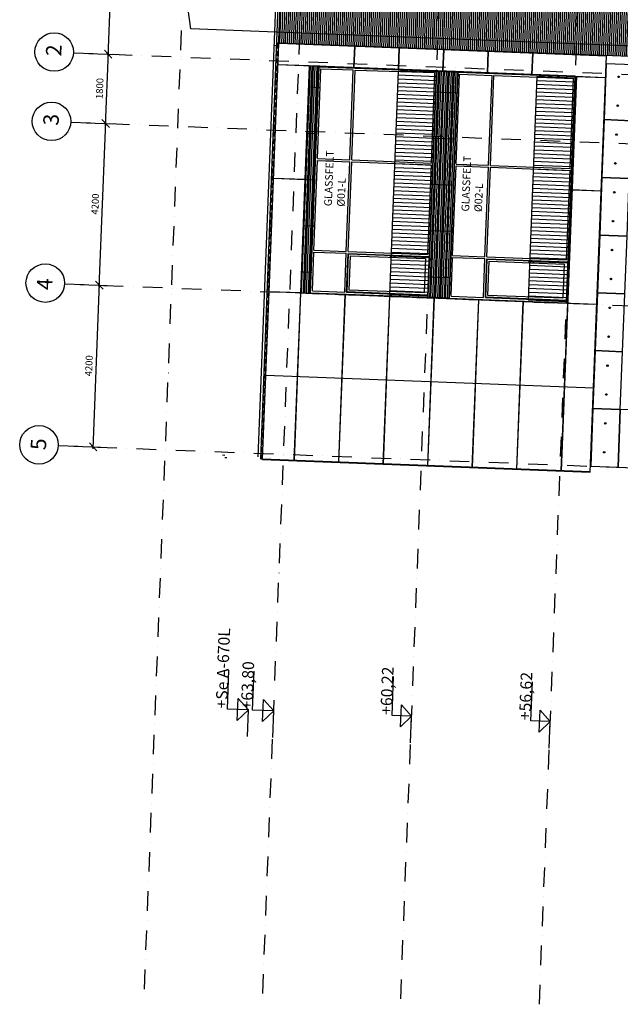
# Model space of a CAD drawing. Units: millimetres. Extents: x 309936694 to 310206023, y 6537696703 to 6538007406.
# Drawn here: x 310153349 to 310168926, y 6537751397 to 6537776948 of the extents above; entities that cross this region are included whole.
import ezdxf

# ---------------------------------------------------------------- set-up
doc = ezdxf.new("R2010")
doc.units = ezdxf.units.MM
doc.header["$LTSCALE"] = 40
doc.header["$PDMODE"] = 33
doc.linetypes.add('DASHDOT', pattern=[25.4, 12.7, -6.35, 0, -6.35])
doc.linetypes.add('HIDDEN2', pattern=[4.7625, 3.175, -1.5875])
doc.layers.get('0').update_dxf_attribs({"linetype": 'CONTINUOUS'})
doc.layers.get('DEFPOINTS').update_dxf_attribs({"linetype": 'CONTINUOUS'})
for name, color, linetype in [('A-100-TXT', 252, 'CONTINUOUS'), ('A-230-TXT', 132, 'CONTINUOUS'), ('A-280', 11, 'CONTINUOUS'), ('A-820', 254, 'DASHDOT'), ('A-820-TXT', 253, 'CONTINUOUS'), ('A-852', 31, 'CONTINUOUS'), ('A-852-TXT', 1, 'CONTINUOUS'), ('A-882', 253, 'CONTINUOUS'), ('eks_fasade_V1$0$A-120', 9, 'CONTINUOUS'), ('FASADE-001', 251, 'CONTINUOUS'), ('FASADE-013', 1, 'CONTINUOUS'), ('FASADE001', 251, 'CONTINUOUS'), ('FASADE001-skr', 251, 'CONTINUOUS')]:
    doc.layers.add(name, color=color, linetype=linetype)
doc.layers.get('A-852-TXT').off()
doc.styles.add('ISO', font='isocp.shx')
doc.styles.get("Standard").update_dxf_attribs({"font": 'simplex.shx'})
doc.dimstyles.new('AKS-DIM', dxfattribs={"dimscale": 0, "dimtxt": 180, "dimasz": 200, "dimexe": 200, "dimexo": 400, "dimgap": 100, "dimtad": 1, "dimtoh": 1, "dimdec": 0, "dimdsep": 46, "dimtxsty": 'Standard', "dimblk1": 'OBLIQUE', "dimblk2": 'OBLIQUE', "dimsah": 1, "dimcen": 0, "dimdle": 50, "dimclrd": 251, "dimclre": 251, "dimclrt": 256, "dimadec": 0, "dimazin": 0, "dimtfac": 1, "dimtdec": 0, "dimtmove": 0, "dimatfit": 3, "dimldrblk": 'OBLIQUE', "dimfxl": 0, "dimtolj": 1, "dimtzin": 0, "dimarcsym": 0})

# ---------------------------------------------------------------- blocks, each defined once
blk = doc.blocks.new('eks_fasade_V1')
at = {"layer": 'eks_fasade_V1$0$A-120', "linetype": 'Continuous'}
for p, q in [((-41168, -26520), (-40168, -26344)), ((-41168, -39375), (-41168, -26520))]:
    blk.add_line(p, q, dxfattribs=at)
blk = doc.blocks.new('_OBLIQUE')
at = {"color": 0, "linetype": 'ByBlock'}
blk.add_line((-0.5, -0.5), (0.5, 0.5), dxfattribs=at)
blk = doc.blocks.new('*D20')
at = {"layer": 'A-820-TXT', "color": 251, "lineweight": -2}
for p, q in [((310154911, 6537770078), (310155615, 6537770051)), ((310155251, 6537765812), (310155417, 6537770108)), ((310154749, 6537765881), (310155453, 6537765854))]:
    blk.add_line(p, q, dxfattribs=at)
at = {"layer": 'DEFPOINTS', "color": 0}
for p in [(310154511, 6537770093, 0), (310155415, 6537770058), (310154349, 6537765897, 0)]:
    blk.add_point(p, dxfattribs=at)
at = {"layer": 'A-820-TXT', "color": 251, "lineweight": -2, "xscale": 200, "yscale": 200, "zscale": 200}
for p, rotation in [((310155415, 6537770058), 87.78328837880794), ((310155253, 6537765862), 267.7832883788079)]:
    blk.add_blockref('_OBLIQUE', p, dxfattribs=dict(at, rotation=rotation))
at = {"layer": 'A-820-TXT', "insert": (310155144, 6537767967), "char_height": 180, "attachment_point": 5, "rotation": 87.7833}
blk.add_mtext('\\A1;4200', dxfattribs=at)
blk = doc.blocks.new('*D21')
at = {"layer": 'A-820-TXT', "color": 251, "lineweight": -2}
for p, q in [((310155074, 6537774275), (310155778, 6537774248)), ((310155413, 6537770009), (310155580, 6537774305)), ((310154911, 6537770078), (310155615, 6537770051))]:
    blk.add_line(p, q, dxfattribs=at)
at = {"layer": 'DEFPOINTS', "color": 0}
for p in [(310154674, 6537774290, 0), (310155578, 6537774255), (310154511, 6537770093, 0)]:
    blk.add_point(p, dxfattribs=at)
at = {"layer": 'A-820-TXT', "color": 251, "lineweight": -2, "xscale": 200, "yscale": 200, "zscale": 200}
for p, rotation in [((310155578, 6537774255), 87.78328837880794), ((310155415, 6537770058), 267.7832883788079)]:
    blk.add_blockref('_OBLIQUE', p, dxfattribs=dict(at, rotation=rotation))
at = {"layer": 'A-820-TXT', "insert": (310155307, 6537772164), "char_height": 180, "attachment_point": 5, "rotation": 87.7833}
blk.add_mtext('\\A1;4200', dxfattribs=at)
blk = doc.blocks.new('*D22')
at = {"layer": 'A-820-TXT', "color": 251, "lineweight": -2}
for p, q in [((310155143, 6537776073), (310155847, 6537776046)), ((310155576, 6537774205), (310155649, 6537776104)), ((310155074, 6537774275), (310155778, 6537774248))]:
    blk.add_line(p, q, dxfattribs=at)
at = {"layer": 'DEFPOINTS', "color": 0}
for p in [(310154744, 6537776089, 0), (310155647, 6537776054), (310154674, 6537774290, 0)]:
    blk.add_point(p, dxfattribs=at)
at = {"layer": 'A-820-TXT', "color": 251, "lineweight": -2, "xscale": 200, "yscale": 200, "zscale": 200}
for p, rotation in [((310155647, 6537776054), 87.78328837880794), ((310155578, 6537774255), 267.7832883788079)]:
    blk.add_blockref('_OBLIQUE', p, dxfattribs=dict(at, rotation=rotation))
at = {"layer": 'A-820-TXT', "insert": (310155423, 6537775162), "char_height": 180, "attachment_point": 5, "rotation": 87.7833}
blk.add_mtext('\\A1;1800', dxfattribs=at)
blk = doc.blocks.new('*D23')
at = {"layer": 'A-820-TXT', "color": 251, "lineweight": -2}
for p, q in [((310155306, 6537780270), (310156010, 6537780243)), ((310155645, 6537776004), (310155812, 6537780301)), ((310155143, 6537776073), (310155847, 6537776046))]:
    blk.add_line(p, q, dxfattribs=at)
at = {"layer": 'DEFPOINTS', "color": 0}
for p in [(310154906, 6537780286), (310155810, 6537780251), (310154744, 6537776089, 0)]:
    blk.add_point(p, dxfattribs=at)
at = {"layer": 'A-820-TXT', "color": 251, "lineweight": -2, "xscale": 200, "yscale": 200, "zscale": 200}
for p, rotation in [((310155810, 6537780251), 87.78328837880794), ((310155647, 6537776054), 267.7832883788079)]:
    blk.add_blockref('_OBLIQUE', p, dxfattribs=dict(at, rotation=rotation))
at = {"layer": 'A-820-TXT', "insert": (310155539, 6537778160), "char_height": 180, "attachment_point": 5, "rotation": 87.7833}
blk.add_mtext('\\A1;4200', dxfattribs=at)
blk = doc.blocks.new('beton')
at = {"layer": 'FASADE001-skr', "elevation": 0}
blk.add_lwpolyline([(-7749, -8345), (-6249, -8345), (-6249, -7595), (-7749, -7595)], close=True, dxfattribs=at)
at = {"layer": 'FASADE001-skr'}
for centre in [(-7374, -7970, 0), (-6624, -7970, 0)]:
    blk.add_circle(centre, 20, dxfattribs=at)
blk = doc.blocks.new('høyder')
at = {"layer": 'A-100-TXT'}
for p, q in [((687, 11981, 0), (1702, 11981, 0)), ((687, 11435, 0), (687, 11981, 0)), ((401, 11713, 0), (972, 11713, 0)), ((687, 11435, 0), (401, 11713, 0)), ((687, 11435, 0), (972, 11713, 0)), ((687, 11326, 0), (1702, 11326, 0)), ((687, 10780, 0), (687, 11326, 0)), ((401, 11058, 0), (972, 11058, 0)), ((687, 10780, 0), (401, 11058, 0)), ((687, 10780, 0), (972, 11058, 0)), ((687, 7706, 0), (1702, 7706, 0)), ((687, 7200, 0), (687, 7706, 0)), ((401, 7478, 0), (972, 7478, 0)), ((687, 7200, 0), (401, 7478, 0)), ((687, 7200, 0), (972, 7478, 0)), ((687, 3600, 0), (687, 4106, 0)), ((687, 4106, 0), (1702, 4106, 0)), ((687, 3600, 0), (401, 3878, 0)), ((401, 3878, 0), (972, 3878, 0)), ((687, 3600, 0), (972, 3878, 0)), ((687, 0), (401, 278)), ((401, 278), (972, 278)), ((687, 0), (687, 506)), ((687, 506), (1702, 506)), ((687, 0), (972, 278))]:
    blk.add_line(p, q, dxfattribs=at)
at = {"layer": 'A-100-TXT', "elevation": 0}
blk.add_lwpolyline([(0, 11435), (687, 11435)], dxfattribs=at)
at = {"layer": 'A-100-TXT'}
for points in [[(0, 10780), (687, 10780)], [(0, 7200), (687, 7200)], [(0, 3600), (687, 3600)], [(0, 0), (687, 0)]]:
    blk.add_lwpolyline(points, dxfattribs=at)
at = {"layer": 'A-100-TXT', "style": 'ISO'}
for s, p in [('+Se A-670L', (699, 11989, 0)), ('+63,80', (699, 11334, 0)), ('+60,22', (699, 7714, 0)), ('+56,62', (699, 4114, 0)), ('+53.02', (699, 514))]:
    blk.add_text(s, height=300, dxfattribs=at).set_placement(p)
blk = doc.blocks.new('pdim')
at = {"layer": 'FASADE-001'}
for p, q in [((0, 7720, 0), (0, 7770)), ((65, 7770, 0), (65, 7835))]:
    blk.add_line(p, q, dxfattribs=at)

msp = doc.modelspace()

# ---------------------------------------------------------------- hatches: boundary and pattern name
at = {"layer": 'A-280'}
h = msp.add_hatch(dxfattribs=at)
h.set_pattern_fill('_USER', color=256, scale=100, angle=270, style=0, pattern_type=0)
h.set_pattern_definition([(357.7833, (310163936.33, 6537769778.65), (3.868, 99.9252), [])])
h.paths.add_polyline_path([(310163936.3, 6537769778.7), (310164160.7, 6537775574.3), (310163161.4, 6537775613), (310162937.1, 6537769817.3)])
h = msp.add_hatch(dxfattribs=at)
h.set_pattern_fill('_USER', color=256, scale=100, angle=270, style=0, pattern_type=0)
h.set_pattern_definition([(357.7833, (310167533.63, 6537769639.41), (3.868, 99.9252), [])])
h.paths.add_polyline_path([(310167533.6, 6537769639.4), (310167758, 6537775435.1), (310166758.7, 6537775473.7), (310166534.4, 6537769678.1)])
at = {"layer": 'FASADE001-skr'}
h = msp.add_hatch(dxfattribs=at)
h.set_pattern_fill('_USER', color=256, scale=50, style=0, pattern_type=0)
h.set_pattern_definition([(87.78329, (310051181.7, 6537753501.495), (-49.962584, 1.933963), [])])
h.paths.add_polyline_path([(310158932, 6537777816), (310171514, 6537777329), (310171458.8, 6537775902.3), (310160067.1, 6537776336.2), (310160122.6, 6537777770)])
h = msp.add_hatch(dxfattribs=at)
h.set_pattern_fill('PLASTI', color=256, scale=20, angle=0.00001, style=0)
h.set_pattern_definition([(267.7833, (310008816.21, 6537795777.8), (126.90496, -4.91225), []), (267.7833, (310008832.08, 6537795777.18), (126.90496, -4.91225), []), (267.7833, (310008847.94, 6537795776.57), (126.90496, -4.91225), []), (267.7833, (310008895.53, 6537795774.73), (126.90496, -4.91225), [])])
h.paths.add_polyline_path([(310160906.8, 6537769848.9), (310160907.2, 6537769860.9), (310160887.3, 6537769861.7), (310161049.1, 6537774043.5), (310160794.3, 6537774053.4), (310160632, 6537769859.5)])
h.paths.add_polyline_path([(310161049.1, 6537774043.5), (310161114.3, 6537775727.3), (310161134.3, 6537775726.5), (310161134.6, 6537775733.5), (310160859.8, 6537775744.1), (310160794.3, 6537774053.4)])
h = msp.add_hatch(dxfattribs=at)
h.set_pattern_fill('PLASTI', color=256, scale=20, angle=180.00001, style=0)
h.set_pattern_definition([(267.7833, (310120434.98, 6537784020.67), (126.90496, -4.91225), []), (267.7833, (310120450.85, 6537784020.05), (126.90496, -4.91225), []), (267.7833, (310120466.71, 6537784019.44), (126.90496, -4.91225), []), (267.7833, (310120514.3, 6537784017.6), (126.90496, -4.91225), [])])
h.paths.add_polyline_path([(310163935, 6537769743.7), (310164162, 6537775609.3), (310164711.6, 6537775588), (310164484.6, 6537769722.4)])

# ---------------------------------------------------------------- linework, layer by layer
at = {"layer": 'A-280'}
for points in [[(310163936.3, 6537769778.7), (310164160.7, 6537775574.3), (310163161.4, 6537775613), (310162937.1, 6537769817.3)], [(310167533.6, 6537769639.4), (310167758, 6537775435.1), (310166758.7, 6537775473.7), (310166534.4, 6537769678.1)]]:
    msp.add_lwpolyline(points, close=True, dxfattribs=at)
at = {"layer": 'A-820'}
for p, q in [((310156585.2, 6537751793.4, 0), (310157771.9, 6537782452, 0)), ((310159652.9, 6537751674.7, 0), (310160839.6, 6537782333.2, 0)), ((310163230.2, 6537751536.2, 0), (310164416.9, 6537782194.8, 0)), ((310166827.5, 6537751396.9, 0), (310167979.4, 6537781156.2, 0)), ((310154743.5, 6537776088.9), (310174948.4, 6537775306.9)), ((310154673.9, 6537774290.3), (310174878.8, 6537773508.2)), ((310154511.5, 6537770093.4), (310174716.3, 6537769311.3)), ((310154349, 6537765896.6), (310174553.9, 6537765114.5))]:
    msp.add_line(p, q, dxfattribs=at)
at = {"layer": 'A-820-TXT'}
for centre in [(310154243.9, 6537776108.3), (310154174.3, 6537774309.6), (310154011.8, 6537770112.8), (310153849.4, 6537765915.9)]:
    msp.add_circle(centre, 500, dxfattribs=at)
at = {"layer": 'A-852'}
for p, q in [((310162019.1, 6537775704.2, 0), (310162040.6, 6537776259.8)), ((310162024.1, 6537775704.1, 0), (310162045.6, 6537776259.6)), ((310163173.2, 6537775659.6, 0), (310163194.7, 6537776215.2)), ((310163178.2, 6537775659.4, 0), (310163199.7, 6537776215)), ((310164327.4, 6537775614.9, 0), (310164348.9, 6537776170.5)), ((310164332.4, 6537775614.7, 0), (310164353.9, 6537776170.3)), ((310165481.5, 6537775570.2, 0), (310165503, 6537776125.8)), ((310165486.5, 6537775570, 0), (310165508, 6537776125.6)), ((310166635.6, 6537775525.5, 0), (310166657.1, 6537776081.1)), ((310166640.6, 6537775525.4, 0), (310166662.1, 6537776080.9)), ((310161149.5, 6537775732.9), (310160045.4, 6537775775.6, 0)), ((310161134.8, 6537775738.5), (310160045.6, 6537775780.6, 0)), ((310167398.3, 6537765238.3, 0), (310167794.6, 6537775475.7, 0)), ((310167759.6, 6537775477), (310168544, 6537775446.7, 0)), ((310167759.8, 6537775482), (310168544.2, 6537775451.7, 0)), ((310159931.5, 6537772833.3, 0), (310160745.9, 6537772801.8)), ((310159931.7, 6537772838.3, 0), (310160746.1, 6537772806.8)), ((310167680.7, 6537772533.4, 0), (310168430.1, 6537772504.4, 0)), ((310167680.9, 6537772538.4, 0), (310168430.3, 6537772509.4, 0)), ((310159817.8, 6537769896, 0), (310160632.2, 6537769864.5, 0)), ((310159817.6, 6537769891, 0), (310168321.9, 6537769561.9)), ((310160468.5, 6537765506.6, 0), (310160637, 6537769859.3, 0)), ((310160473.5, 6537765506.4, 0), (310160642, 6537769859.1, 0)), ((310161622.6, 6537765461.9, 0), (310161791.1, 6537769814.7, 0)), ((310161627.6, 6537765461.7, 0), (310161796.1, 6537769814.5, 0)), ((310162776.8, 6537765417.2, 0), (310162945.3, 6537769770, 0)), ((310162781.8, 6537765417, 0), (310162950.2, 6537769769.8, 0)), ((310163930.9, 6537765372.6, 0), (310164099.4, 6537769725.3, 0)), ((310163935.9, 6537765372.4, 0), (310164104.4, 6537769725.1, 0)), ((310165085, 6537765327.9, 0), (310165253.5, 6537769680.6, 0)), ((310165090, 6537765327.7, 0), (310165258.5, 6537769680.4, 0)), ((310166239.2, 6537765283.2, 0), (310166407.7, 6537769636, 0)), ((310166244.2, 6537765283, 0), (310166412.7, 6537769635.8, 0)), ((310167393.3, 6537765238.5, 0), (310167561.8, 6537769591.3)), ((310167567, 6537769596.1, 0), (310168322.1, 6537769566.9)), ((310168231.9, 6537767383.2, 0), (310159733.3, 6537767712.2, 0)), ((310168232.1, 6537767388.2, 0), (310159733.4, 6537767717.2, 0))]:
    msp.add_line(p, q, dxfattribs=at)
at = {"layer": 'A-882'}
msp.add_line((310160906.7, 6537769845.9, 0), (310160357.1, 6537769867.2, 0), dxfattribs=at)
at = {"layer": 'FASADE-001'}
for p, q in [((310159536.7, 6537765607.7, 0), (310160007.7, 6537777775.1, 0)), ((310159599.1, 6537765540.2, 0), (310160072.6, 6537777772.6, 0)), ((310159649.1, 6537765538.3, 0), (310160122.6, 6537777770.7, 0)), ((310160067.1, 6537776336.2, 0), (310160017.1, 6537776338.2)), ((310160014.6, 6537776273.2, 0), (310159949.6, 6537776275.7)), ((310168147.7, 6537765209.3, 0), (310168565.7, 6537776007.3, 0))]:
    msp.add_line(p, q, dxfattribs=at)
msp.add_lwpolyline([(310158932, 6537777816), (310158932, 6537777816), (310171514, 6537777329), (310171458.8, 6537775902.3), (310160067.1, 6537776336.2), (310160122.6, 6537777770), (310158932, 6537777816)], dxfattribs=at)
at = {"layer": 'FASADE-013'}
for p, q in [((310159817.5, 6537769888, 0), (310160067.1, 6537776336.2, 0)), ((310168159.3, 6537765362), (310168563.5, 6537775804.2, 0)), ((310164160.5, 6537775569.3, 0), (310164160.5, 6537775569.3, 0)), ((310167757.8, 6537775430.1, 0), (310167757.8, 6537775430.1, 0)), ((310164595.4, 6537772584.9, 0), (310164484, 6537769707.4, 0)), ((310159649.1, 6537765538.3, 0), (310159817.5, 6537769888, 0)), ((310159649.1, 6537765538.3, 0), (310168147.7, 6537765209.3, 0))]:
    msp.add_line(p, q, dxfattribs=at)
msp.add_lwpolyline([(310160049.6, 6537775883.6), (310160067.1, 6537776336.2), (310168565.7, 6537776007.3)], dxfattribs=at)
for points in [[(310160860, 6537775749.1), (310160632, 6537769859.5), (310167531.8, 6537769592.4), (310167759.8, 6537775482)], [(310164712.1, 6537775600), (310164484, 6537769707.4), (310163934.4, 6537769728.7), (310164162.5, 6537775621.3)]]:
    msp.add_lwpolyline(points, close=True, dxfattribs=at)
at = {"layer": 'FASADE001'}
for p, q in [((310160887.3, 6537769861.7, 0), (310161114.3, 6537775727.3)), ((310161072, 6537773342.1, 0), (310161162.3, 6537775675.4)), ((310161114.3, 6537775727.3), (310164162, 6537775609.3, 0)), ((310161162.3, 6537775675.4), (310162001.7, 6537775642.9, 0)), ((310161911.4, 6537773309.6), (310162001.7, 6537775642.9, 0)), ((310161961.4, 6537773307.7), (310162051.7, 6537775640.9, 0)), ((310161961.4, 6537773307.7), (310162051.7, 6537775640.9, 0)), ((310162051.7, 6537775640.9, 0), (310164110.7, 6537775576.2, 0)), ((310164162, 6537775609.3, 0), (310163935, 6537769743.7)), ((310164110.1, 6537775561.3, 0), (310164019.8, 6537773228)), ((310164484.6, 6537769722.4, 0), (310164711.6, 6537775588)), ((310164669.3, 6537773202.9, 0), (310164759.6, 6537775536.1)), ((310164711.6, 6537775588), (310167759.3, 6537775470, 0)), ((310164759.6, 6537775536.1), (310165599, 6537775503.6, 0)), ((310165508.7, 6537773170.4), (310165599, 6537775503.6, 0)), ((310165558.7, 6537773168.4), (310165649, 6537775501.7, 0)), ((310165558.7, 6537773168.4), (310165649, 6537775501.7, 0)), ((310165649, 6537775501.7, 0), (310167707.4, 6537775422, 0)), ((310167759.3, 6537775470, 0), (310167532.3, 6537769604.4)), ((310167707.4, 6537775422, 0), (310167617.1, 6537773088.8)), ((310160980.2, 6537770968.9, 0), (310161070.1, 6537773292.1, 0)), ((310161070.1, 6537773292.1, 0), (310161909.5, 6537773259.7, 0)), ((310161072, 6537773342.1, 0), (310161911.4, 6537773309.6, 0)), ((310161819.5, 6537770936.4), (310161909.5, 6537773259.7)), ((310161869.5, 6537770934.5), (310161959.4, 6537773257.7)), ((310161869.5, 6537770934.5), (310161959.4, 6537773257.7)), ((310161959.4, 6537773257.7, 0), (310164017.9, 6537773178)), ((310161961.4, 6537773307.7, 0), (310164019.8, 6537773228)), ((310164017.9, 6537773178), (310163927.9, 6537770854.8)), ((310164577.5, 6537770829.6, 0), (310164667.4, 6537773152.9, 0)), ((310164667.4, 6537773152.9, 0), (310165506.8, 6537773120.4, 0)), ((310164669.3, 6537773202.9, 0), (310165508.7, 6537773170.4, 0)), ((310165416.8, 6537770797.2), (310165506.8, 6537773120.4)), ((310165466.8, 6537770795.2), (310165556.7, 6537773118.5)), ((310165466.8, 6537770795.2), (310165556.7, 6537773118.5)), ((310165556.7, 6537773118.5, 0), (310167615.2, 6537773038.8)), ((310165558.7, 6537773168.4, 0), (310167617.1, 6537773088.8)), ((310167615.2, 6537773038.8), (310167525.3, 6537770715.5)), ((310160939.2, 6537769909.7, 0), (310160978.2, 6537770918.9, 0)), ((310160978.2, 6537770918.9, 0), (310161817.6, 6537770886.4, 0)), ((310160978.2, 6537770918.9, 0), (310161817.6, 6537770886.4, 0)), ((310160980.2, 6537770968.9, 0), (310161819.5, 6537770936.4, 0)), ((310161869.5, 6537770934.5, 0), (310163927.9, 6537770854.8)), ((310161778.5, 6537769877.2), (310161817.6, 6537770886.4)), ((310161828.5, 6537769875.3), (310161867.6, 6537770884.5)), ((310161828.5, 6537769875.3), (310161867.6, 6537770884.5)), ((310161867.6, 6537770884.5, 0), (310163976, 6537770802.9)), ((310161867.6, 6537770884.5, 0), (310163976, 6537770802.9)), ((310162975.4, 6537770806.6), (310162971.5, 6537770706.7)), ((310164536.5, 6537769770.4, 0), (310164575.5, 6537770779.7, 0)), ((310164575.5, 6537770779.7, 0), (310165414.9, 6537770747.2, 0)), ((310164575.5, 6537770779.7, 0), (310165414.9, 6537770747.2, 0)), ((310164577.5, 6537770829.6, 0), (310165416.8, 6537770797.2, 0)), ((310165375.8, 6537769737.9), (310165414.9, 6537770747.2)), ((310165425.8, 6537769736), (310165464.9, 6537770745.3)), ((310165425.8, 6537769736), (310165464.9, 6537770745.3)), ((310165464.9, 6537770745.3, 0), (310167573.3, 6537770663.6)), ((310165464.9, 6537770745.3, 0), (310167573.3, 6537770663.6)), ((310165466.8, 6537770795.2, 0), (310167525.3, 6537770715.5)), ((310166572.7, 6537770667.3), (310166568.8, 6537770567.4)), ((310160939.2, 6537769909.7, 0), (310161778.5, 6537769877.2, 0)), ((310160887.3, 6537769861.7, 0), (310163935, 6537769743.7)), ((310161828.5, 6537769875.3, 0), (310163936.9, 6537769793.6)), ((310164484.6, 6537769722.4, 0), (310167532.3, 6537769604.4)), ((310164536.5, 6537769770.4, 0), (310165375.8, 6537769737.9, 0)), ((310165425.8, 6537769736, 0), (310167534.2, 6537769654.4))]:
    msp.add_line(p, q, dxfattribs=at)
for points in [[(310161838.9, 6537769884.9), (310161877.2, 6537770874.1), (310163975.6, 6537770792.9), (310163937.3, 6537769803.6)], [(310161890.8, 6537769932.9), (310161925.2, 6537770822.2), (310163873.7, 6537770746.8), (310163839.3, 6537769857.5)], [(310165436.2, 6537769745.6), (310165474.5, 6537770734.9), (310167572.9, 6537770653.6), (310167534.6, 6537769664.4)], [(310165488.1, 6537769793.6), (310165522.5, 6537770683), (310167471, 6537770607.6), (310167436.6, 6537769718.2)]]:
    msp.add_lwpolyline(points, close=True, dxfattribs=at)
for centre in [(310162975.3, 6537770804.2), (310163075.2, 6537770800.3), (310166572.6, 6537770664.9), (310166672.5, 6537770661)]:
    msp.add_circle(centre, 10, dxfattribs=at)
at = {"layer": 'FASADE001-skr', "linetype": 'HIDDEN2'}
msp.add_line((310159629.1, 6537765539.1, 0), (310160047.1, 6537776337, 0), dxfattribs=at)
at = {"layer": 'FASADE001-skr'}
for p, q in [((310168563.5, 6537775804.2), (310168507.4, 6537774355.3)), ((310169272.3, 6537775776.7), (310168563.5, 6537775804.2)), ((310160838.8, 6537775202.5), (310161113.6, 6537775191.9)), ((310164141.3, 6537775074.7), (310164690.9, 6537775053.4)), ((310168507.4, 6537774355.3), (310169216.2, 6537774327.8)), ((310160792.4, 6537774003.4), (310161067.2, 6537773992.8)), ((310164094.9, 6537773875.6), (310164644.5, 6537773854.3)), ((310160746, 6537772804.3), (310161020.8, 6537772793.7)), ((310164048.5, 6537772676.5), (310164598.1, 6537772655.2)), ((310160699.6, 6537771605.2), (310160974.4, 6537771594.6)), ((310164002.1, 6537771477.4), (310164551.7, 6537771456.1)), ((310160653.1, 6537770406.1), (310160927.9, 6537770395.5)), ((310163955.7, 6537770278.3), (310164505.3, 6537770257)), ((310161796.1, 6537769814.5, 0), (310161796.1, 6537769814.5, 0)), ((310164104.4, 6537769725.1, 0), (310164104.3, 6537769722.1, 0)), ((310164104.4, 6537769725.1, 0), (310164104.3, 6537769722.1, 0)), ((310159649.4, 6537765546.3, 0), (310168148.1, 6537765217.3, 0)), ((310159649.6, 6537765551.3, 0), (310168148.2, 6537765222.3, 0))]:
    msp.add_line(p, q, dxfattribs=at)
for points in [[(310163935, 6537769743.7), (310164162, 6537775609.3), (310164711.6, 6537775588), (310164484.6, 6537769722.4)], [(310169158.2, 6537772829), (310169216.2, 6537774327.8), (310168507.4, 6537774355.3), (310168449.4, 6537772856.4)], [(310169100.2, 6537771330.1), (310169158.2, 6537772829), (310168449.4, 6537772856.4), (310168391.4, 6537771357.5)], [(310169042.2, 6537769831.2), (310169100.2, 6537771330.1), (310168391.4, 6537771357.5), (310168333.4, 6537769858.6)], [(310168984.2, 6537768332.3), (310169042.2, 6537769831.2), (310168333.4, 6537769858.6), (310168275.4, 6537768359.8)], [(310168926.1, 6537766833.4), (310168984.2, 6537768332.3), (310168275.4, 6537768359.8), (310168217.3, 6537766860.9)], [(310168868.1, 6537765334.6), (310168926.1, 6537766833.4), (310168217.3, 6537766860.9), (310168159.3, 6537765362)]]:
    msp.add_lwpolyline(points, close=True, dxfattribs=at)
for centre in [(310168885, 6537775466.5), (310168856, 6537774717.1), (310168827, 6537773967.6), (310168798, 6537773218.2), (310168769, 6537772468.7), (310168740, 6537771719.3), (310168711, 6537770969.9), (310168682, 6537770220.4), (310168653, 6537769471), (310168624, 6537768721.5), (310168594.9, 6537767972.1), (310168565.9, 6537767222.7), (310168536.9, 6537766473.2), (310168507.9, 6537765723.8)]:
    msp.add_circle(centre, 20, dxfattribs=at)

# ---------------------------------------------------------------- block references
at = {"rotation": 87.78328837880794}
msp.add_blockref('eks_fasade_V1', (310132875.9, 6537818873.6), dxfattribs=at)
at = {"layer": 'A-100-TXT', "rotation": 87.78328838126818}
msp.add_blockref('høyder', (310170682.2, 6537757907.6, 0), dxfattribs=at)
at = {"layer": 'A-852-TXT', "rotation": 87.78328837880794}
msp.add_blockref('pdim', (310166432.7, 6537765275.7, 0), dxfattribs=at)
at = {"layer": 'FASADE001-skr', "rotation": 87.7832890132981}
msp.add_blockref('beton', (310161579, 6537773371.5, 0), dxfattribs=at)

# ---------------------------------------------------------------- texts
at = {"layer": 'A-230-TXT', "char_height": 200, "width": 142520, "attachment_point": 1, "rotation": 87.78329}
for s, insert in [('GLASSFELT\\PØ01-L', (310161243.6, 6537772112.6, 0)), ('GLASSFELT\\PØ02-L', (310164804.8, 6537771974.7, 0))]:
    msp.add_mtext(s, dxfattribs=dict(at, insert=insert))
at = {"layer": 'A-820-TXT', "char_height": 400, "width": 4005, "attachment_point": 1, "rotation": 87.78329}
for s, insert in [('2', (310154026.9, 6537776009.6)), ('3', (310153957.3, 6537774211)), ('4', (310153792.1, 6537769942.1)), ('5', (310153631.3, 6537765789.3))]:
    msp.add_mtext(s, dxfattribs=dict(at, insert=insert))

# ---------------------------------------------------------------- dimensions: what is measured, and where the dimension line sits
at = {"layer": 'A-820-TXT'}
for base, p1, p2, override, picture, middle in [((310155809.8, 6537780250.8, 0), (310154743.5, 6537776088.9), (310154906, 6537780285.8, 0), {"dimscale": 1}, '*D23', (310155538.7, 6537778159.7, 0)), ((310155647.3, 6537776054, 0), (310154673.9, 6537774290.3), (310154743.5, 6537776089), {"dimscale": 1, "dimtmove": 1}, '*D22', (310155422.6, 6537775162, 0)), ((310155577.7, 6537774255.3, 0), (310154511.5, 6537770093.5), (310154673.9, 6537774290.3), {"dimscale": 1, "dimtmove": 1}, '*D21', (310155306.6, 6537772164.2, 0)), ((310155415.2, 6537770058.5, 0), (310154349, 6537765896.6), (310154511.5, 6537770093.5), {"dimscale": 1}, '*D20', (310155144.1, 6537767967.4, 0))]:
    dim = msp.add_linear_dim(base=base, p1=p1, p2=p2, angle=87.78329, dimstyle='AKS-DIM', override=override, dxfattribs=at)
    dim.commit()
    dim.dimension.update_dxf_attribs({"geometry": picture, "text_midpoint": middle})

doc.saveas('drawing.dxf')
